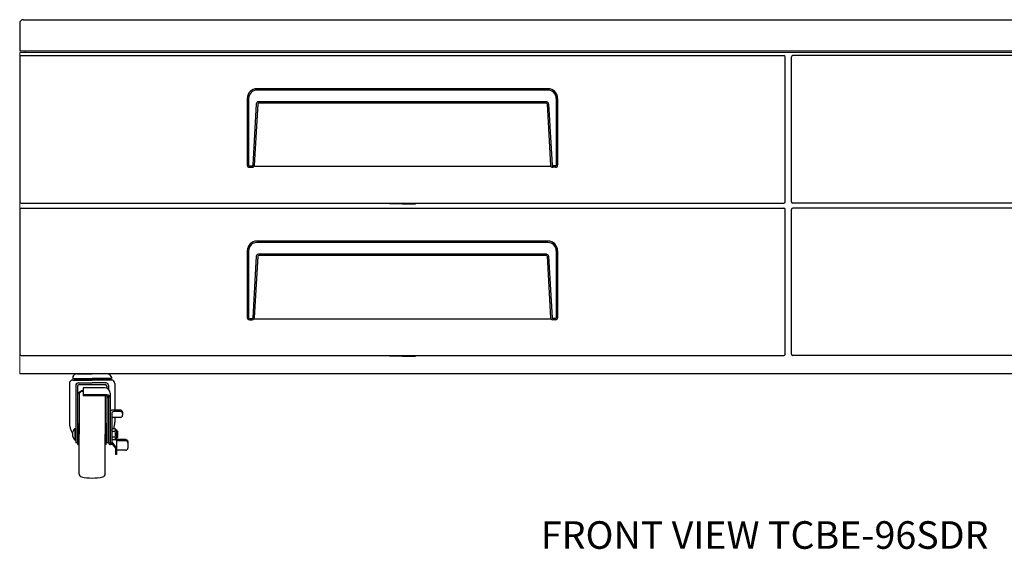
# Model space of a CAD drawing. Units: millimetres. Extents: x 59298 to 63479, y -138316 to -135613.
# Drawn here: x 59298 to 60726, y -138316 to -137548 of the extents above; entities that cross this region are included whole.
import ezdxf

# ---------------------------------------------------------------- set-up
doc = ezdxf.new("R2010")
doc.units = ezdxf.units.MM
for name, color, linetype, lineweight in [('DR', 7, 'Continuous', 25), ('M', 6, 'Continuous', 13), ('shixian', 7, 'Continuous', 25)]:
    doc.layers.add(name, color=color, linetype=linetype, lineweight=lineweight)
doc.styles.add('ACANSGDT', font='amgdtans.shx')

# ---------------------------------------------------------------- blocks, each defined once
blk = doc.blocks.new('HRTHRTJRJJTYJTJJJ')
for p, q in [((48186.6, -137751, 0), (48186.6, -137750, 0)), ((48205.6, -137751, 0), (48186.6, -137751, 0)), ((48205.6, -137751, 0), (48224.6, -137751, 0)), ((48224.6, -137751, 0), (48224.6, -137750, 0)), ((49305.6, -137751, 0), (49305.6, -137750, 0)), ((49324.6, -137751, 0), (49305.6, -137751, 0)), ((49324.6, -137751, 0), (49343.6, -137751, 0)), ((49343.6, -137751, 0), (49343.6, -137750, 0))]:
    blk.add_line(p, q)
at = {"layer": 'DR', "linetype": 'ByBlock'}
for p, q in [((48416.6, -137584, 0), (47994.6, -137584, 0)), ((48416.6, -137586, 0), (47994.6, -137586, 0)), ((49113.6, -137584, 0), (49535.6, -137584, 0)), ((49113.6, -137586, 0), (49535.6, -137586, 0)), ((47980.6, -137598, 0), (47980.6, -137695, 0)), ((47982.6, -137598, 0), (47982.6, -137695, 0)), ((47993.7, -137605.8, 0), (47988.8, -137695.1, 0)), ((47995.7, -137605.9, 0), (47990.8, -137695.2, 0)), ((48414.5, -137603, 0), (47996.7, -137603, 0)), ((48414.5, -137605, 0), (47996.7, -137605, 0)), ((48415.5, -137605.9, 0), (48420.5, -137695.2, 0)), ((48417.5, -137605.8, 0), (48422.5, -137695.1, 0)), ((48428.6, -137598, 0), (48428.6, -137695, 0)), ((48430.6, -137598, 0), (48430.6, -137695, 0)), ((49099.6, -137598, 0), (49099.6, -137695, 0)), ((49101.6, -137598, 0), (49101.6, -137695, 0)), ((49112.7, -137605.8, 0), (49107.8, -137695.1, 0)), ((49114.7, -137605.9, 0), (49109.8, -137695.2, 0)), ((49115.7, -137603, 0), (49533.5, -137603, 0)), ((49115.7, -137605, 0), (49533.5, -137605, 0)), ((49534.5, -137605.9, 0), (49539.5, -137695.2, 0)), ((49536.5, -137605.8, 0), (49541.5, -137695.1, 0)), ((49547.6, -137598, 0), (49547.6, -137695, 0)), ((49549.6, -137598, 0), (49549.6, -137695, 0)), ((47983.6, -137696, 0), (47987.8, -137696, 0)), ((48427.6, -137696, 0), (48423.5, -137696, 0)), ((49102.6, -137696, 0), (49106.8, -137696, 0)), ((49546.6, -137696, 0), (49542.5, -137696, 0)), ((47983.6, -137698, 0), (47987.8, -137698, 0)), ((48427.6, -137698, 0), (48423.5, -137698, 0)), ((49102.6, -137698, 0), (49106.8, -137698, 0)), ((49546.6, -137698, 0), (49542.5, -137698, 0))]:
    blk.add_line(p, q, dxfattribs=at)
for centre, radius, start, end in [((47994.6, -137598, 0), 14, 90, 180), ((47994.6, -137598, 0), 12, 90, 180), ((48416.6, -137598, 0), 14, 0, 90), ((48416.6, -137598, 0), 12, 0, 90), ((49113.6, -137598, 0), 14, 90, 180), ((49113.6, -137598, 0), 12, 90, 180), ((49535.6, -137598, 0), 14, 0, 90), ((49535.6, -137598, 0), 12, 0, 90), ((47996.7, -137606, 0), 3, 90, 176.8202), ((47996.7, -137606, 0), 1, 90, 176.8202), ((48414.5, -137606, 0), 3, 3.1798, 90), ((48414.5, -137606, 0), 1, 3.1798, 90), ((49115.7, -137606, 0), 3, 90, 176.8202), ((49115.7, -137606, 0), 1, 90, 176.8202), ((49533.5, -137606, 0), 3, 3.1798, 90), ((49533.5, -137606, 0), 1, 3.1798, 90), ((47983.6, -137695, 0), 3, 180, 270), ((47983.6, -137695, 0), 1, 180, 270), ((47987.8, -137695, 0), 1, 270, 356.8202), ((47987.8, -137695, 0), 3, 270, 356.8202), ((48423.5, -137695, 0), 3, 183.1798, 270), ((48423.5, -137695, 0), 1, 183.1798, 270), ((48427.6, -137695, 0), 1, 270, 0), ((48427.6, -137695, 0), 3, 270, 0), ((49102.6, -137695, 0), 3, 180, 270), ((49102.6, -137695, 0), 1, 180, 270), ((49106.8, -137695, 0), 1, 270, 356.8202), ((49106.8, -137695, 0), 3, 270, 356.8202), ((49542.5, -137695, 0), 3, 183.1798, 270), ((49542.5, -137695, 0), 1, 183.1798, 270), ((49546.6, -137695, 0), 3, 270, 0), ((49546.6, -137695, 0), 1, 270, 0)]:
    blk.add_arc(centre, radius, start, end, dxfattribs=at)
at = {"layer": 'shixian'}
for p, q in [((47650.6, -137538, 0), (47650.6, -137748, 0)), ((47652.6, -137536, 0), (48758.6, -137536, 0)), ((48760.6, -137748, 0), (48760.6, -137538, 0)), ((48769.6, -137748, 0), (48769.6, -137538, 0)), ((49877.6, -137536, 0), (48771.6, -137536, 0)), ((49879.6, -137538, 0), (49879.6, -137748, 0)), ((48421.2, -137697, 0), (47990, -137697, 0)), ((49109, -137697, 0), (49540.2, -137697, 0)), ((47652.6, -137750, 0), (48758.6, -137750, 0)), ((49877.6, -137750, 0), (48771.6, -137750, 0))]:
    blk.add_line(p, q, dxfattribs=at)
for centre, start, end in [((47652.6, -137538, 0), 90, 180), ((48758.6, -137538, 0), 0, 90), ((48771.6, -137538, 0), 90, 180), ((49877.6, -137538, 0), 0, 90), ((47652.6, -137748, 0), 180, 270), ((48758.6, -137748, 0), 270, 0), ((48771.6, -137748, 0), 180, 270), ((49877.6, -137748, 0), 270, 0)]:
    blk.add_arc(centre, 2, start, end, dxfattribs=at)
blk = doc.blocks.new('HRJHRTJJTYJTJKKKK')
for p, q in [((48186.6, -139472, 0), (48186.6, -139471, 0)), ((48205.6, -139472, 0), (48186.6, -139472, 0)), ((48205.6, -139472, 0), (48224.6, -139472, 0)), ((48224.6, -139472, 0), (48224.6, -139471, 0)), ((49305.6, -139472, 0), (49305.6, -139471, 0)), ((49324.6, -139472, 0), (49305.6, -139472, 0)), ((49324.6, -139472, 0), (49343.6, -139472, 0)), ((49343.6, -139472, 0), (49343.6, -139471, 0))]:
    blk.add_line(p, q)
at = {"layer": 'DR', "linetype": 'ByBlock'}
for p, q in [((48416.6, -139305, 0), (47994.6, -139305, 0)), ((48416.6, -139307, 0), (47994.6, -139307, 0)), ((49113.6, -139305, 0), (49535.6, -139305, 0)), ((49113.6, -139307, 0), (49535.6, -139307, 0)), ((47980.6, -139319, 0), (47980.6, -139416, 0)), ((47982.6, -139319, 0), (47982.6, -139416, 0)), ((48414.5, -139324, 0), (47996.7, -139324, 0)), ((48428.6, -139319, 0), (48428.6, -139416, 0)), ((48430.6, -139319, 0), (48430.6, -139416, 0)), ((49099.6, -139319, 0), (49099.6, -139416, 0)), ((49101.6, -139319, 0), (49101.6, -139416, 0)), ((49115.7, -139324, 0), (49533.5, -139324, 0)), ((49547.6, -139319, 0), (49547.6, -139416, 0)), ((49549.6, -139319, 0), (49549.6, -139416, 0)), ((47993.7, -139326.8, 0), (47988.8, -139416.1, 0)), ((47995.7, -139326.9, 0), (47990.8, -139416.2, 0)), ((48414.5, -139326, 0), (47996.7, -139326, 0)), ((48415.5, -139326.9, 0), (48420.5, -139416.2, 0)), ((48417.5, -139326.8, 0), (48422.5, -139416.1, 0)), ((49112.7, -139326.8, 0), (49107.8, -139416.1, 0)), ((49114.7, -139326.9, 0), (49109.8, -139416.2, 0)), ((49115.7, -139326, 0), (49533.5, -139326, 0)), ((49534.5, -139326.9, 0), (49539.5, -139416.2, 0)), ((49536.5, -139326.8, 0), (49541.5, -139416.1, 0)), ((47983.6, -139417, 0), (47987.8, -139417, 0)), ((47983.6, -139419, 0), (47987.8, -139419, 0)), ((48427.6, -139417, 0), (48423.5, -139417, 0)), ((48427.6, -139419, 0), (48423.5, -139419, 0)), ((49102.6, -139417, 0), (49106.8, -139417, 0)), ((49102.6, -139419, 0), (49106.8, -139419, 0)), ((49546.6, -139417, 0), (49542.5, -139417, 0)), ((49546.6, -139419, 0), (49542.5, -139419, 0))]:
    blk.add_line(p, q, dxfattribs=at)
for centre, radius, start, end in [((47994.6, -139319, 0), 14, 90, 180), ((47994.6, -139319, 0), 12, 90, 180), ((48416.6, -139319, 0), 14, 0, 90), ((48416.6, -139319, 0), 12, 0, 90), ((49113.6, -139319, 0), 14, 90, 180), ((49113.6, -139319, 0), 12, 90, 180), ((49535.6, -139319, 0), 14, 0, 90), ((49535.6, -139319, 0), 12, 0, 90), ((47996.7, -139327, 0), 3, 90, 176.8202), ((48414.5, -139327, 0), 3, 3.1798, 90), ((49115.7, -139327, 0), 3, 90, 176.8202), ((49533.5, -139327, 0), 3, 3.1798, 90), ((47996.7, -139327, 0), 1, 90, 176.8202), ((48414.5, -139327, 0), 1, 3.1798, 90), ((49115.7, -139327, 0), 1, 90, 176.8202), ((49533.5, -139327, 0), 1, 3.1798, 90), ((47983.6, -139416, 0), 3, 180, 270), ((47983.6, -139416, 0), 1, 180, 270), ((47987.8, -139416, 0), 1, 270, 356.8202), ((47987.8, -139416, 0), 3, 270, 356.8202), ((48423.5, -139416, 0), 3, 183.1798, 270), ((48423.5, -139416, 0), 1, 183.1798, 270), ((48427.6, -139416, 0), 1, 270, 0), ((48427.6, -139416, 0), 3, 270, 0), ((49102.6, -139416, 0), 3, 180, 270), ((49102.6, -139416, 0), 1, 180, 270), ((49106.8, -139416, 0), 1, 270, 356.8202), ((49106.8, -139416, 0), 3, 270, 356.8202), ((49542.5, -139416, 0), 3, 183.1798, 270), ((49542.5, -139416, 0), 1, 183.1798, 270), ((49546.6, -139416, 0), 3, 270, 0), ((49546.6, -139416, 0), 1, 270, 0)]:
    blk.add_arc(centre, radius, start, end, dxfattribs=at)
at = {"layer": 'shixian'}
for p, q in [((47650.6, -139259, 0), (47650.6, -139469, 0)), ((47652.6, -139257, 0), (48758.6, -139257, 0)), ((48760.6, -139469, 0), (48760.6, -139259, 0)), ((48769.6, -139469, 0), (48769.6, -139259, 0)), ((49877.6, -139257, 0), (48771.6, -139257, 0)), ((49879.6, -139259, 0), (49879.6, -139469, 0)), ((48421.2, -139418, 0), (47990, -139418, 0)), ((49109, -139418, 0), (49540.2, -139418, 0)), ((47652.6, -139471, 0), (48758.6, -139471, 0)), ((49877.6, -139471, 0), (48771.6, -139471, 0))]:
    blk.add_line(p, q, dxfattribs=at)
for centre, start, end in [((47652.6, -139259, 0), 90, 180), ((48758.6, -139259, 0), 0, 90), ((48771.6, -139259, 0), 90, 180), ((49877.6, -139259, 0), 0, 90), ((47652.6, -139469, 0), 180, 270), ((48758.6, -139469, 0), 270, 0), ((48771.6, -139469, 0), 180, 270), ((49877.6, -139469, 0), 270, 0)]:
    blk.add_arc(centre, 2, start, end, dxfattribs=at)

msp = doc.modelspace()

# ---------------------------------------------------------------- linework, layer by layer
at = {"ltscale": 10}
for p, q in [((59298.22, -137552.5, 0), (59298.22, -137591.8, 0)), ((59303.12, -137547.6, 0), (61740.32, -137547.6, 0)), ((59299.42, -137593, 0), (61744.02, -137593, 0))]:
    msp.add_line(p, q, dxfattribs=at)
at = {"color": 0, "ltscale": 10}
msp.add_line((61536.82, -138061, 0), (59298.22, -138061, 0), dxfattribs=at)
for p, q in [((59375.22, -138066.2, 0), (59375.22, -138067.7, 0)), ((59377.62, -138068.7, 0), (59375.22, -138067.7, 0)), ((59375.22, -138067.7, 0), (59403.22, -138067.7, 0)), ((59381.12, -138061.2, 0), (59403.22, -138061.2, 0)), ((59392.72, -138061, 0), (59403.22, -138061, 0)), ((59413.72, -138061, 0), (59403.22, -138061, 0)), ((59425.32, -138061.2, 0), (59403.22, -138061.2, 0)), ((59431.22, -138067.7, 0), (59403.22, -138067.7, 0)), ((59428.82, -138068.7, 0), (59431.22, -138067.7, 0)), ((59431.22, -138066.2, 0), (59431.22, -138067.7, 0)), ((59370.22, -138075.25, 0), (59370.22, -138131.3, 0)), ((59375.32, -138070.15, 0), (59403.22, -138070.15, 0)), ((59377.62, -138068.7, 0), (59403.22, -138068.7, 0)), ((59379.42, -138078.25, 0), (59379.42, -138161.25, 0)), ((59382.02, -138079.25, 0), (59382.02, -138161.25, 0)), ((59382.72, -138070.15, 0), (59383.79, -138068.7, 0)), ((59382.72, -138070.15, 0), (59383.79, -138068.7, 0)), ((59383.52, -138074.15, 0), (59403.22, -138074.15, 0)), ((59384.52, -138076.75, 0), (59421.92, -138076.75, 0)), ((59421.32, -138081.39, 0), (59390.32, -138081.39, 0)), ((59390.32, -138081.39, 0), (59390.32, -138093.26, 0)), ((59428.82, -138068.7, 0), (59403.22, -138068.7, 0)), ((59431.12, -138070.15, 0), (59403.22, -138070.15, 0)), ((59422.92, -138074.15, 0), (59403.22, -138074.15, 0)), ((59423.72, -138070.15, 0), (59422.64, -138068.7, 0)), ((59423.72, -138070.15, 0), (59422.64, -138068.7, 0)), ((59424.42, -138079.25, 0), (59424.42, -138082.02, 0)), ((59427.02, -138078.25, 0), (59427.02, -138083.78, 0)), ((59436.22, -138075.25, 0), (59436.22, -138113.8, 0)), ((59384.22, -138091.38, 0), (59384.22, -138148.75, 0)), ((59424.32, -138091.48, 0), (59390.32, -138091.48, 0)), ((59424.02, -138093.26, 0), (59390.32, -138093.26, 0)), ((59422.22, -138093.26, 0), (59422.22, -138148.75, 0)), ((59424.42, -138093.28, 0), (59424.42, -138161.25, 0)), ((59427.02, -138096.26, 0), (59427.02, -138161.25, 0)), ((59429.32, -138089.39, 0), (59429.32, -138161.48, 0)), ((59427.02, -138109.94, 0), (59427.02, -138160.78, 0)), ((59431.62, -138118.83, 0), (59431.62, -138161.48, 0)), ((59444.32, -138124.31, 0), (59431.62, -138124.31, 0)), ((59444.32, -138113.8, 0), (59432.32, -138113.8, 0)), ((59444.32, -138115.83, 0), (59434.62, -138115.83, 0)), ((59436.22, -138124.31, 0), (59436.22, -138131.3, 0)), ((59447.32, -138116.8, 0), (59447.32, -138121.31, 0)), ((59382.72, -138133.75, 0), (59382.72, -138148.75, 0)), ((59382.72, -138133.75, 0), (59384.22, -138133.75, 0)), ((59423.72, -138133.75, 0), (59422.22, -138133.75, 0)), ((59423.72, -138133.75, 0), (59423.72, -138148.75, 0)), ((59378.42, -138157.25, 0), (59378.42, -138140.25, 0)), ((59378.42, -138140.25, 0), (59379.42, -138140.25, 0)), ((59382.72, -138143.95, 0), (59382.02, -138143.95, 0)), ((59382.72, -138153.55, 0), (59382.02, -138153.55, 0)), ((59382.72, -138163.75, 0), (59382.72, -138148.75, 0)), ((59384.22, -138206.13, 0), (59384.22, -138148.75, 0)), ((59422.22, -138206.13, 0), (59422.22, -138148.75, 0)), ((59424.42, -138143.95, 0), (59423.72, -138143.95, 0)), ((59423.72, -138163.75, 0), (59423.72, -138148.75, 0)), ((59424.42, -138153.55, 0), (59423.72, -138153.55, 0)), ((59436.48, -138140.96, 0), (59432.58, -138140.96, 0)), ((59436.48, -138144.91, 0), (59432.58, -138144.91, 0)), ((59436.48, -138152.83, 0), (59432.58, -138152.83, 0)), ((59436.48, -138140.96, 0), (59438.88, -138142.87, 0)), ((59438.88, -138154.87, 0), (59438.88, -138142.87, 0)), ((59439.88, -138144.17, 0), (59438.88, -138144.17, 0)), ((59440.38, -138144.67, 0), (59438.88, -138144.67, 0)), ((59440.38, -138153.07, 0), (59438.88, -138153.07, 0)), ((59439.88, -138153.57, 0), (59438.88, -138153.57, 0)), ((59439.88, -138153.57, 0), (59439.88, -138144.17, 0)), ((59439.88, -138144.17, 0), (59440.38, -138144.67, 0)), ((59439.88, -138153.57, 0), (59440.38, -138153.07, 0)), ((59440.38, -138153.07, 0), (59440.38, -138144.67, 0)), ((59378.42, -138157.25, 0), (59379.42, -138157.25, 0)), ((59382.02, -138161.25, 0), (59379.42, -138161.25, 0)), ((59382.72, -138163.75, 0), (59384.22, -138163.75, 0)), ((59423.72, -138163.75, 0), (59422.22, -138163.75, 0)), ((59427.02, -138161.25, 0), (59424.42, -138161.25, 0)), ((59433.52, -138161.48, 0), (59427.1, -138161.48, 0)), ((59433.52, -138163.78, 0), (59430.02, -138163.78, 0)), ((59431.62, -138160.16, 0), (59432.63, -138161.48, 0)), ((59436.48, -138156.87, 0), (59432.58, -138156.87, 0)), ((59432.89, -138163.78, 0), (59437.02, -138169.14, 0)), ((59433.52, -138161.48, 0), (59433.52, -138163.78, 0)), ((59433.52, -138162.63, 0), (59438.53, -138169.14, 0)), ((59436.48, -138156.87, 0), (59438.88, -138154.87, 0)), ((59438.53, -138155.16, 0), (59438.53, -138177.9, 0)), ((59452.02, -138156.42, 0), (59438.53, -138156.42, 0)), ((59452.02, -138158.22, 0), (59438.53, -138158.22, 0)), ((59455.02, -138159.42, 0), (59455.02, -138168.96, 0)), ((59437.02, -138169.14, 0), (59437.02, -138177.9, 0)), ((59438.53, -138177.9, 0), (59437.02, -138177.9, 0)), ((59452.02, -138171.96, 0), (59438.53, -138171.96, 0))]:
    msp.add_line(p, q)
at = {"ltscale": 5}
msp.add_arc((59303.12, -137552.5, 0), 4.9, 90, 180, dxfattribs=at)
at = {"ltscale": 10}
msp.add_arc((59299.42, -137591.8, 0), 1.2, 180, 270, dxfattribs=at)
for centre, radius, start, end in [((59378.22, -138066.2, 0), 3, 159.30646, 180), ((59381.12, -138067.3, 0), 6.1, 90, 159.30646), ((59397.3, -138065, 0), 6.08, 138.88791, 141.34294), ((59409.13, -138065, 0), 6.08, 38.65706, 41.11209), ((59425.32, -138067.3, 0), 6.1, 20.69354, 90), ((59428.22, -138066.2, 0), 3, 0, 20.69354), ((59375.32, -138075.25, 0), 5.1, 90, 180), ((59381.12, -138066.98, 0), 3.17, 212.8314, 327.1686), ((59383.52, -138078.25, 0), 4.1, 90, 180), ((59384.52, -138079.25, 0), 2.5, 90, 180), ((59387.47, -138066.98, 0), 3.17, 212.8314, 327.1686), ((59393.82, -138066.98, 0), 3.17, 212.8314, 327.1686), ((59400.17, -138066.98, 0), 3.17, 212.8314, 327.1686), ((59406.27, -138066.98, 0), 3.17, 212.8314, 327.1686), ((59412.62, -138066.98, 0), 3.17, 212.8314, 327.1686), ((59418.97, -138066.98, 0), 3.17, 212.8314, 327.1686), ((59421.32, -138089.39, 0), 8, 0, 90), ((59421.92, -138079.25, 0), 2.5, 0, 90), ((59425.32, -138066.98, 0), 3.17, 212.8314, 327.1686), ((59422.92, -138078.25, 0), 4.1, 0, 90), ((59431.12, -138075.25, 0), 5.1, 0, 90), ((59403.22, -138113.61, 0), 31.6, 114.09351, 132.13539), ((59388.72, -138091.38, 0), 4.5, 102.78975, 180), ((59403.22, -138155.25, 0), 70, 100.61949, 102.78975), ((59424.02, -138096.26, 0), 3, 0, 90), ((59424.32, -138096.48, 0), 5, 0, 90), ((59432.32, -138116.8, 0), 3, 90, 180), ((59434.62, -138118.83, 0), 3, 90, 180), ((59444.32, -138116.8, 0), 3, 0, 90), ((59444.32, -138118.83, 0), 3, 0, 90), ((59444.32, -138121.31, 0), 3, 270, 0), ((59403.22, -138131.3, 0), 33, 180, 210.05645), ((59403.22, -138131.3, 0), 33, 342.99094, 0), ((59386.02, -138148.75, 0), 11.41, 131.8251, 228.1749), ((59434.02, -138142.94, 0), 2.45, 126.07163, 233.92837), ((59434.15, -138154.85, 0), 2.56, 127.79315, 232.20685), ((59440.22, -138148.87, 0), 8.61, 152.61465, 207.38535), ((59433.66, -138142.94, 0), 3.45, 324.96184, 35.03816), ((59424.86, -138148.87, 0), 12.28, 341.19518, 18.80482), ((59433.83, -138154.85, 0), 3.34, 322.74232, 37.25768), ((59430.02, -138160.78, 0), 3, 180, 270), ((59452.02, -138159.42, 0), 3, 0, 90), ((59452.02, -138161.22, 0), 3, 0, 90), ((59452.02, -138168.96, 0), 3, 270, 0), ((59388.72, -138206.13, 0), 4.5, 180, 257.21025), ((59403.22, -138142.25, 0), 70, 257.21025, 270), ((59403.22, -138142.25, 0), 70, 270, 282.78975), ((59417.72, -138206.13, 0), 4.5, 282.78975, 0)]:
    msp.add_arc(centre, radius, start, end)
at = {"layer": 'M', "color": 0, "ltscale": 10}
for p, q in [((59298.22, -138061, 0), (59298.22, -137595.6, 0)), ((61519.22, -137595, 0), (59298.82, -137595, 0)), ((59306.22, -137595, 0), (59306.22, -137593, 0))]:
    msp.add_line(p, q, dxfattribs=at)
msp.add_arc((59298.82, -137595.6, 0), 0.6, 90, 180, dxfattribs=at)

# ---------------------------------------------------------------- block references
for name, p in [('HRTHRTJRJJTYJTJJJ', (11647.59, -63.69)), ('HRJHRTJJTYJTJKKKK', (11647.59, 1436.31))]:
    msp.add_blockref(name, p)

# ---------------------------------------------------------------- texts
at = {"layer": 'DR', "color": 3, "style": 'ACANSGDT'}
msp.add_text('FRONT VIEW TCBE-96SDR', height=40, dxfattribs=at).set_placement((60053.92, -138314.88, 0))

doc.saveas('drawing.dxf')
